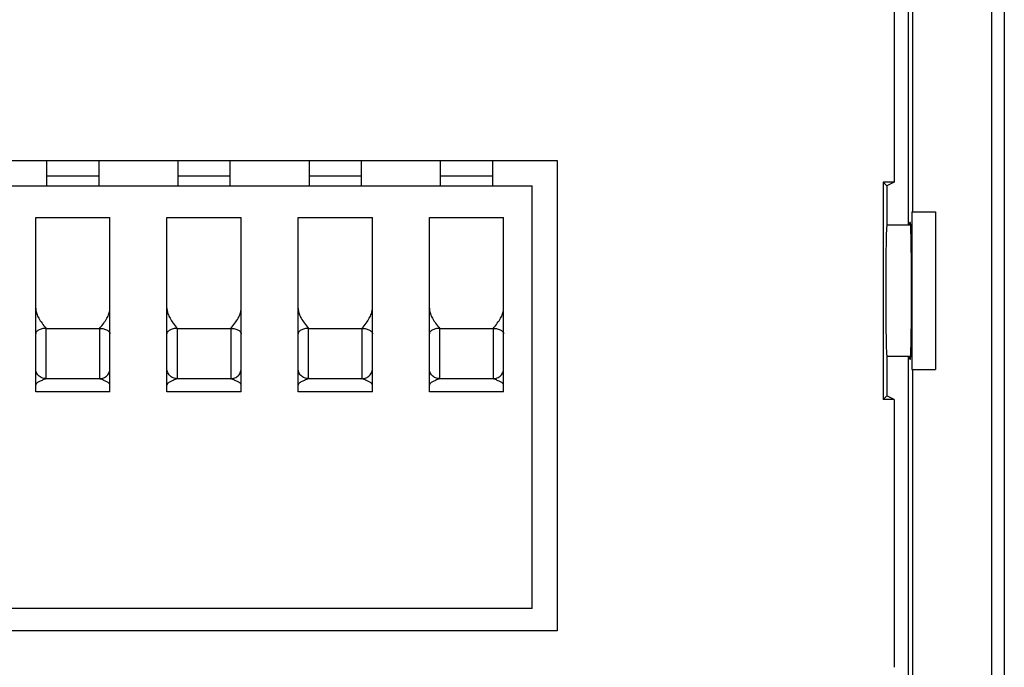
# Model space of a CAD drawing. Units: millimetres. Extents: x -15.5 to 15, y -42.3 to 45.9.
# Drawn here: x -3.7 to 15, y 16.8 to 29.1 of the extents above; entities that cross this region are included whole.
import ezdxf

# ---------------------------------------------------------------- set-up
doc = ezdxf.new("R2010")
doc.units = ezdxf.units.MM
doc.header["$LTSCALE"] = 19.36
doc.layers.get('0').update_dxf_attribs({"linetype": 'CONTINUOUS'})
for name, color, linetype in [('ASSI', 7, 'CONTINUOUS'), ('DRAFT', 7, 'CONTINUOUS'), ('IMPORT_IGES', 7, 'CONTINUOUS'), ('RACCORDO', 7, 'CONTINUOUS'), ('SMUSSO', 7, 'CONTINUOUS')]:
    doc.layers.add(name, color=color, linetype=linetype)

msp = doc.modelspace()

# ---------------------------------------------------------------- linework, layer by layer
at = {"color": 7, "linetype": 'CONTINUOUS'}
for p, q in [((15.022, 45.425), (15.022, -41.568)), ((13.708, 25.428), (13.708, 22.428))]:
    msp.add_line(p, q, dxfattribs=at)
at = {"layer": 'ASSI', "color": 7, "linetype": 'CONTINUOUS'}
msp.add_ellipse((12.785, 23.928), major_axis=(0, 1.25), ratio=0.017455, start_param=0, end_param=3.141593, dxfattribs=at)
at = {"layer": 'DRAFT', "color": 7, "linetype": 'CONTINUOUS'}
for p, q in [((13.275, 38.499), (13.275, 25.428)), ((12.925, 30.099), (12.925, 25.998)), ((-6.953, 26.407), (6.504, 26.407)), ((6.504, 26.407), (6.504, 17.45)), ((12.716, 25.998), (12.716, 21.859)), ((12.925, 25.998), (12.716, 25.998)), ((12.716, 25.998), (12.785, 25.928)), ((12.785, 25.928), (12.785, 25.178)), ((12.925, 25.998), (12.786, 25.928)), ((13.262, 25.428), (13.262, 22.428)), ((13.262, 25.428), (13.708, 25.428)), ((13.232, 25.228), (13.219, 25.228)), ((12.785, 22.678), (12.785, 21.928)), ((13.219, 22.628), (13.232, 22.628)), ((13.262, 22.428), (13.708, 22.428)), ((13.275, 22.428), (13.275, 8.358)), ((12.716, 21.859), (12.785, 21.928)), ((12.925, 21.859), (12.716, 21.859)), ((12.925, 21.859), (12.786, 21.928)), ((12.925, 21.859), (12.925, 16.758)), ((6.504, 17.45), (-6.953, 17.45))]:
    msp.add_line(p, q, dxfattribs=at)
for centre, start_param, end_param in [((13.219, 23.928), 6.283185, 6.559098), ((13.232, 23.928), -3.141593, 0), ((13.219, 23.928), -3.417505, -3.141593)]:
    msp.add_ellipse(centre, major_axis=(0, 1.3), ratio=0.017455, start_param=start_param, end_param=end_param, dxfattribs=at)
at = {"layer": 'IMPORT_IGES', "color": 7, "linetype": 'CONTINUOUS'}
for p, q in [((-3.225, 26.407), (-3.225, 25.928)), ((-2.225, 25.928), (-2.225, 26.407)), ((-0.725, 26.407), (-0.725, 25.928)), ((0.275, 25.928), (0.275, 26.407)), ((1.775, 26.407), (1.775, 25.928)), ((2.775, 25.928), (2.775, 26.407)), ((4.275, 26.407), (4.275, 25.928)), ((5.275, 25.928), (5.275, 26.407)), ((-6.475, 25.928), (6.025, 25.928)), ((6.025, 17.878), (6.025, 25.928)), ((-3.432, 22.005), (-3.432, 25.323)), ((-3.432, 25.323), (-2.017, 25.323)), ((-2.017, 22.005), (-2.017, 25.323)), ((-0.932, 22.005), (-0.932, 25.323)), ((-0.932, 25.323), (0.483, 25.323)), ((0.483, 22.005), (0.483, 25.323)), ((1.568, 22.005), (1.568, 25.323)), ((1.568, 25.323), (2.983, 25.323)), ((2.983, 22.005), (2.983, 25.323)), ((4.068, 22.005), (4.068, 25.323)), ((4.068, 25.323), (5.483, 25.323)), ((5.483, 22.005), (5.483, 25.323)), ((-2.017, 22.005), (-3.432, 22.005)), ((0.483, 22.005), (-0.932, 22.005)), ((2.983, 22.005), (1.568, 22.005)), ((5.483, 22.005), (4.068, 22.005)), ((6.025, 17.878), (-6.475, 17.878))]:
    msp.add_line(p, q, dxfattribs=at)
at = {"layer": 'IMPORT_IGES', "color": 250, "linetype": 'CONTINUOUS'}
for p, q in [((-2.225, 26.111), (-3.225, 26.111)), ((0.275, 26.111), (-0.725, 26.111)), ((2.775, 26.111), (1.775, 26.111)), ((5.275, 26.111), (4.275, 26.111)), ((-3.232, 22.253), (-3.232, 23.211)), ((-3.232, 23.211), (-2.217, 23.211)), ((-2.217, 23.211), (-2.217, 22.253)), ((-0.732, 22.253), (-0.732, 23.211)), ((-0.732, 23.211), (0.283, 23.211)), ((0.283, 23.211), (0.283, 22.253)), ((1.768, 22.253), (1.768, 23.211)), ((1.768, 23.211), (2.783, 23.211)), ((2.783, 23.211), (2.783, 22.253)), ((4.268, 22.253), (4.268, 23.211)), ((4.268, 23.211), (5.283, 23.211)), ((5.283, 23.211), (5.283, 22.253)), ((-2.217, 22.253), (-3.232, 22.253)), ((0.283, 22.253), (-0.732, 22.253)), ((2.783, 22.253), (1.768, 22.253)), ((5.283, 22.253), (4.268, 22.253))]:
    msp.add_line(p, q, dxfattribs=at)
at = {"layer": 'IMPORT_IGES', "color": 7, "linetype": 'CONTINUOUS'}
for points in [[(-3.432, 23.595), (-3.432, 23.579), (-3.43, 23.562), (-3.427, 23.544), (-3.424, 23.526), (-3.419, 23.507), (-3.412, 23.487), (-3.404, 23.467), (-3.395, 23.446), (-3.385, 23.425), (-3.373, 23.403), (-3.36, 23.381), (-3.345, 23.358), (-3.329, 23.335), (-3.312, 23.312), (-3.294, 23.287), (-3.274, 23.263), (-3.254, 23.237), (-3.232, 23.211)], [(-2.217, 23.211), (-2.195, 23.237), (-2.175, 23.263), (-2.156, 23.287), (-2.137, 23.311), (-2.12, 23.335), (-2.104, 23.358), (-2.089, 23.381), (-2.076, 23.403), (-2.064, 23.425), (-2.054, 23.446), (-2.045, 23.467), (-2.037, 23.487), (-2.031, 23.507), (-2.026, 23.526), (-2.022, 23.544), (-2.019, 23.562), (-2.017, 23.579), (-2.017, 23.595)], [(-0.932, 23.595), (-0.932, 23.579), (-0.93, 23.562), (-0.927, 23.544), (-0.924, 23.526), (-0.919, 23.507), (-0.912, 23.487), (-0.904, 23.467), (-0.895, 23.446), (-0.885, 23.425), (-0.873, 23.403), (-0.86, 23.381), (-0.845, 23.358), (-0.829, 23.335), (-0.812, 23.312), (-0.794, 23.287), (-0.774, 23.263), (-0.754, 23.237), (-0.732, 23.211)], [(0.283, 23.211), (0.305, 23.237), (0.325, 23.263), (0.344, 23.287), (0.363, 23.311), (0.38, 23.335), (0.396, 23.358), (0.411, 23.381), (0.424, 23.403), (0.436, 23.425), (0.446, 23.446), (0.455, 23.467), (0.463, 23.487), (0.469, 23.507), (0.474, 23.526), (0.478, 23.544), (0.481, 23.562), (0.483, 23.579), (0.483, 23.595)], [(1.568, 23.595), (1.568, 23.579), (1.57, 23.562), (1.573, 23.544), (1.576, 23.526), (1.581, 23.507), (1.588, 23.487), (1.596, 23.467), (1.605, 23.446), (1.615, 23.425), (1.627, 23.403), (1.64, 23.381), (1.655, 23.358), (1.671, 23.335), (1.688, 23.312), (1.706, 23.287), (1.726, 23.263), (1.746, 23.237), (1.768, 23.211)], [(2.783, 23.211), (2.805, 23.237), (2.825, 23.263), (2.844, 23.287), (2.863, 23.311), (2.88, 23.335), (2.896, 23.358), (2.911, 23.381), (2.924, 23.403), (2.936, 23.425), (2.946, 23.446), (2.955, 23.467), (2.963, 23.487), (2.969, 23.507), (2.974, 23.526), (2.978, 23.544), (2.981, 23.562), (2.983, 23.579), (2.983, 23.595)], [(4.068, 23.595), (4.068, 23.579), (4.07, 23.562), (4.073, 23.544), (4.076, 23.526), (4.081, 23.507), (4.088, 23.487), (4.096, 23.467), (4.105, 23.446), (4.115, 23.425), (4.127, 23.403), (4.14, 23.381), (4.155, 23.358), (4.171, 23.335), (4.188, 23.312), (4.206, 23.287), (4.226, 23.263), (4.246, 23.237), (4.268, 23.211)], [(5.283, 23.211), (5.305, 23.237), (5.325, 23.263), (5.344, 23.287), (5.363, 23.311), (5.38, 23.335), (5.396, 23.358), (5.411, 23.381), (5.424, 23.403), (5.436, 23.425), (5.446, 23.446), (5.455, 23.467), (5.463, 23.487), (5.469, 23.507), (5.474, 23.526), (5.478, 23.544), (5.481, 23.562), (5.483, 23.579), (5.483, 23.595)], [(-3.232, 22.253), (-3.254, 22.245), (-3.274, 22.237), (-3.294, 22.229), (-3.312, 22.221), (-3.329, 22.214), (-3.345, 22.206), (-3.36, 22.199), (-3.373, 22.192), (-3.385, 22.185), (-3.395, 22.179), (-3.404, 22.172), (-3.412, 22.166), (-3.419, 22.159), (-3.424, 22.153), (-3.427, 22.148), (-3.43, 22.142), (-3.432, 22.137), (-3.432, 22.131)], [(-2.017, 22.131), (-2.017, 22.137), (-2.019, 22.142), (-2.022, 22.148), (-2.026, 22.153), (-2.031, 22.159), (-2.037, 22.166), (-2.045, 22.172), (-2.054, 22.179), (-2.064, 22.185), (-2.076, 22.192), (-2.089, 22.199), (-2.104, 22.206), (-2.12, 22.214), (-2.137, 22.221), (-2.156, 22.229), (-2.175, 22.237), (-2.195, 22.245), (-2.217, 22.253)], [(-0.732, 22.253), (-0.754, 22.245), (-0.774, 22.237), (-0.794, 22.229), (-0.812, 22.221), (-0.829, 22.214), (-0.845, 22.206), (-0.86, 22.199), (-0.873, 22.192), (-0.885, 22.185), (-0.895, 22.179), (-0.904, 22.172), (-0.912, 22.166), (-0.919, 22.159), (-0.924, 22.153), (-0.927, 22.148), (-0.93, 22.142), (-0.932, 22.137), (-0.932, 22.131)], [(0.483, 22.131), (0.483, 22.137), (0.481, 22.142), (0.478, 22.148), (0.474, 22.153), (0.469, 22.159), (0.463, 22.166), (0.455, 22.172), (0.446, 22.179), (0.436, 22.185), (0.424, 22.192), (0.411, 22.199), (0.396, 22.206), (0.38, 22.214), (0.363, 22.221), (0.344, 22.229), (0.325, 22.237), (0.305, 22.245), (0.283, 22.253)], [(1.768, 22.253), (1.746, 22.245), (1.726, 22.237), (1.706, 22.229), (1.688, 22.221), (1.671, 22.214), (1.655, 22.206), (1.64, 22.199), (1.627, 22.192), (1.615, 22.185), (1.605, 22.179), (1.596, 22.172), (1.588, 22.166), (1.581, 22.159), (1.576, 22.153), (1.573, 22.148), (1.57, 22.142), (1.568, 22.137), (1.568, 22.131)], [(2.983, 22.131), (2.983, 22.137), (2.981, 22.142), (2.978, 22.148), (2.974, 22.153), (2.969, 22.159), (2.963, 22.166), (2.955, 22.172), (2.946, 22.179), (2.936, 22.185), (2.924, 22.192), (2.911, 22.199), (2.896, 22.206), (2.88, 22.214), (2.863, 22.221), (2.844, 22.229), (2.825, 22.237), (2.805, 22.245), (2.783, 22.253)], [(4.268, 22.253), (4.246, 22.245), (4.226, 22.237), (4.206, 22.229), (4.188, 22.221), (4.171, 22.214), (4.155, 22.206), (4.14, 22.199), (4.127, 22.192), (4.115, 22.185), (4.105, 22.179), (4.096, 22.172), (4.088, 22.166), (4.081, 22.159), (4.076, 22.153), (4.073, 22.148), (4.07, 22.142), (4.068, 22.137), (4.068, 22.131)], [(5.483, 22.131), (5.483, 22.137), (5.481, 22.142), (5.478, 22.148), (5.474, 22.153), (5.469, 22.159), (5.463, 22.166), (5.455, 22.172), (5.446, 22.179), (5.436, 22.185), (5.424, 22.192), (5.411, 22.199), (5.396, 22.206), (5.38, 22.214), (5.363, 22.221), (5.344, 22.229), (5.325, 22.237), (5.305, 22.245), (5.283, 22.253)]]:
    msp.add_lwpolyline(points, dxfattribs=at)
at = {"layer": 'IMPORT_IGES', "color": 250, "linetype": 'CONTINUOUS'}
for points in [[(-3.232, 23.211), (-3.253, 23.211), (-3.274, 23.209), (-3.294, 23.206), (-3.313, 23.202), (-3.331, 23.198), (-3.348, 23.192), (-3.364, 23.186), (-3.379, 23.178), (-3.392, 23.17), (-3.404, 23.161), (-3.414, 23.152), (-3.422, 23.142), (-3.427, 23.131), (-3.431, 23.12), (-3.432, 23.109)], [(-2.217, 23.211), (-2.196, 23.211), (-2.175, 23.209), (-2.155, 23.206), (-2.137, 23.202), (-2.119, 23.198), (-2.102, 23.192), (-2.085, 23.186), (-2.071, 23.178), (-2.057, 23.17), (-2.045, 23.161), (-2.036, 23.152), (-2.028, 23.142), (-2.022, 23.131), (-2.018, 23.12), (-2.017, 23.109)], [(-0.732, 23.211), (-0.753, 23.211), (-0.774, 23.209), (-0.794, 23.206), (-0.813, 23.202), (-0.831, 23.198), (-0.848, 23.192), (-0.864, 23.186), (-0.879, 23.178), (-0.892, 23.17), (-0.904, 23.161), (-0.914, 23.152), (-0.922, 23.142), (-0.927, 23.131), (-0.931, 23.12), (-0.932, 23.109)], [(0.283, 23.211), (0.304, 23.211), (0.325, 23.209), (0.345, 23.206), (0.363, 23.202), (0.381, 23.198), (0.398, 23.192), (0.415, 23.186), (0.429, 23.178), (0.443, 23.17), (0.455, 23.161), (0.464, 23.152), (0.472, 23.142), (0.478, 23.131), (0.482, 23.12), (0.483, 23.109)], [(1.768, 23.211), (1.747, 23.211), (1.726, 23.209), (1.706, 23.206), (1.687, 23.202), (1.669, 23.198), (1.652, 23.192), (1.636, 23.186), (1.621, 23.178), (1.608, 23.17), (1.596, 23.161), (1.586, 23.152), (1.578, 23.142), (1.573, 23.131), (1.569, 23.12), (1.568, 23.109)], [(2.783, 23.211), (2.804, 23.211), (2.825, 23.209), (2.845, 23.206), (2.863, 23.202), (2.881, 23.198), (2.898, 23.192), (2.915, 23.186), (2.929, 23.178), (2.943, 23.17), (2.955, 23.161), (2.964, 23.152), (2.972, 23.142), (2.978, 23.131), (2.982, 23.12), (2.983, 23.109)], [(4.268, 23.211), (4.247, 23.211), (4.226, 23.209), (4.206, 23.206), (4.187, 23.202), (4.169, 23.198), (4.152, 23.192), (4.136, 23.186), (4.121, 23.178), (4.108, 23.17), (4.096, 23.161), (4.086, 23.152), (4.078, 23.142), (4.073, 23.131), (4.069, 23.12), (4.068, 23.109)], [(5.283, 23.211), (5.304, 23.211), (5.325, 23.209), (5.345, 23.206), (5.363, 23.202), (5.381, 23.198), (5.398, 23.192), (5.415, 23.186), (5.429, 23.178), (5.443, 23.17), (5.455, 23.161), (5.464, 23.152), (5.472, 23.142), (5.478, 23.131), (5.482, 23.12), (5.483, 23.109)], [(-3.232, 22.253), (-3.253, 22.254), (-3.274, 22.257), (-3.294, 22.262), (-3.313, 22.269), (-3.331, 22.278), (-3.348, 22.288), (-3.364, 22.301), (-3.379, 22.314), (-3.392, 22.33), (-3.404, 22.347), (-3.414, 22.365), (-3.422, 22.384), (-3.427, 22.404), (-3.431, 22.424), (-3.432, 22.445)], [(-2.217, 22.253), (-2.196, 22.254), (-2.175, 22.257), (-2.155, 22.262), (-2.137, 22.269), (-2.119, 22.278), (-2.102, 22.288), (-2.085, 22.301), (-2.071, 22.314), (-2.057, 22.33), (-2.045, 22.347), (-2.036, 22.365), (-2.028, 22.384), (-2.022, 22.404), (-2.018, 22.424), (-2.017, 22.445)], [(-0.732, 22.253), (-0.753, 22.254), (-0.774, 22.257), (-0.794, 22.262), (-0.813, 22.269), (-0.831, 22.278), (-0.848, 22.288), (-0.864, 22.301), (-0.879, 22.314), (-0.892, 22.33), (-0.904, 22.347), (-0.914, 22.365), (-0.922, 22.384), (-0.927, 22.404), (-0.931, 22.424), (-0.932, 22.445)], [(0.283, 22.253), (0.304, 22.254), (0.325, 22.257), (0.345, 22.262), (0.363, 22.269), (0.381, 22.278), (0.398, 22.288), (0.415, 22.301), (0.429, 22.314), (0.443, 22.33), (0.455, 22.347), (0.464, 22.365), (0.472, 22.384), (0.478, 22.404), (0.482, 22.424), (0.483, 22.445)], [(1.768, 22.253), (1.747, 22.254), (1.726, 22.257), (1.706, 22.262), (1.687, 22.269), (1.669, 22.278), (1.652, 22.288), (1.636, 22.301), (1.621, 22.314), (1.608, 22.33), (1.596, 22.347), (1.586, 22.365), (1.578, 22.384), (1.573, 22.404), (1.569, 22.424), (1.568, 22.445)], [(2.783, 22.253), (2.804, 22.254), (2.825, 22.257), (2.845, 22.262), (2.863, 22.269), (2.881, 22.278), (2.898, 22.288), (2.915, 22.301), (2.929, 22.314), (2.943, 22.33), (2.955, 22.347), (2.964, 22.365), (2.972, 22.384), (2.978, 22.404), (2.982, 22.424), (2.983, 22.445)], [(4.268, 22.253), (4.247, 22.254), (4.226, 22.257), (4.206, 22.262), (4.187, 22.269), (4.169, 22.278), (4.152, 22.288), (4.136, 22.301), (4.121, 22.314), (4.108, 22.33), (4.096, 22.347), (4.086, 22.365), (4.078, 22.384), (4.073, 22.404), (4.069, 22.424), (4.068, 22.445)], [(5.283, 22.253), (5.304, 22.254), (5.325, 22.257), (5.345, 22.262), (5.363, 22.269), (5.381, 22.278), (5.398, 22.288), (5.415, 22.301), (5.429, 22.314), (5.443, 22.33), (5.455, 22.347), (5.464, 22.365), (5.472, 22.384), (5.478, 22.404), (5.482, 22.424), (5.483, 22.445)]]:
    msp.add_lwpolyline(points, dxfattribs=at)
at = {"layer": 'RACCORDO', "color": 7, "linetype": 'CONTINUOUS'}
for p, q in [((14.775, 45.429), (14.775, -41.572)), ((13.196, 25.178), (13.196, 38.678)), ((13.196, 8.178), (13.196, 22.678))]:
    msp.add_line(p, q, dxfattribs=at)
at = {"layer": 'SMUSSO', "color": 7, "linetype": 'CONTINUOUS'}
for p, q in [((13.232, 25.178), (12.785, 25.178)), ((13.232, 22.678), (12.785, 22.678))]:
    msp.add_line(p, q, dxfattribs=at)

doc.saveas('drawing.dxf')
